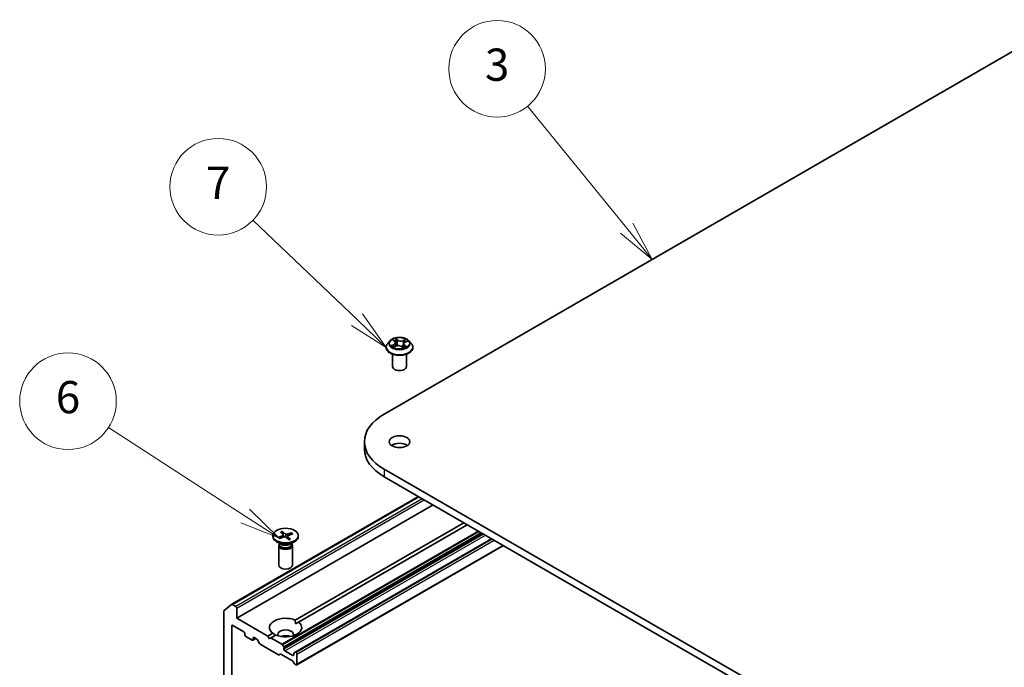
# Model space of a CAD drawing. Units: millimetres. Extents: x 7 to 4945, y 4 to 1128.
# Drawn here: x 122 to 153, y 74 to 94 of the extents above; entities that cross this region are included whole.
import ezdxf

# ---------------------------------------------------------------- set-up
doc = ezdxf.new("R2010")
doc.units = ezdxf.units.MM
doc.header["$LTSCALE"] = 0.5
for name, color, linetype, lineweight in [('Symbol (TK)', 100, 'Continuous', 18), ('Visible (ISO)', 7, 'Continuous', 35), ('Visible Narrow (ISO)', 7, 'Continuous', 25)]:
    doc.layers.add(name, color=color, linetype=linetype, lineweight=lineweight)
doc.styles.add('Note Text (TK2)', font='MS PGothic.ttf')

# ---------------------------------------------------------------- blocks, each defined once
blk = doc.blocks.new('Balloon2')
at = {"layer": 'Symbol (TK)', "color": 100}
for p, q in [((282.362, 174.958), (276.204, 182.535)), ((282.362, 174.958), (283.939, 173.018)), ((283.939, 173.018), (282.75, 175.273)), ((281.974, 174.642), (283.939, 173.018))]:
    blk.add_line(p, q, dxfattribs=at)
at = {"layer": 'Symbol (TK)'}
blk.add_circle((274.314, 184.86), 3, dxfattribs=at)
at = {"layer": 'Symbol (TK)', "color": 7, "insert": (274.314, 184.854), "char_height": 2, "attachment_point": 5, "style": 'Note Text (TK2)'}
blk.add_mtext('3', dxfattribs=at)
blk = doc.blocks.new('Balloon3')
at = {"layer": 'Symbol (TK)', "color": 100}
for p, q in [((265.617, 169.282), (259.156, 175.466)), ((267.424, 167.553), (265.963, 169.643)), ((265.272, 168.921), (267.424, 167.553)), ((265.617, 169.282), (267.424, 167.553))]:
    blk.add_line(p, q, dxfattribs=at)
at = {"layer": 'Symbol (TK)'}
blk.add_circle((256.996, 177.533), 3, dxfattribs=at)
at = {"layer": 'Symbol (TK)', "color": 7, "insert": (256.996, 177.515), "char_height": 2, "attachment_point": 5, "style": 'Note Text (TK2)'}
blk.add_mtext('7', dxfattribs=at)
blk = doc.blocks.new('Balloon4')
at = {"layer": 'Symbol (TK)', "color": 100}
for p, q in [((258.666, 157.078), (250.18, 162.584)), ((260.764, 155.718), (258.938, 157.498)), ((258.394, 156.659), (260.764, 155.718)), ((258.666, 157.078), (260.764, 155.718))]:
    blk.add_line(p, q, dxfattribs=at)
at = {"layer": 'Symbol (TK)'}
blk.add_circle((247.671, 164.211), 3, dxfattribs=at)
at = {"layer": 'Symbol (TK)', "color": 7, "insert": (247.671, 164.205), "char_height": 2, "attachment_point": 5, "style": 'Note Text (TK2)'}
blk.add_mtext('6', dxfattribs=at)

msp = doc.modelspace()

# ---------------------------------------------------------------- linework, layer by layer
at = {"layer": 'Visible (ISO)'}
for p, q in [((133.6513, 81.7063), (154.8645, 93.9537)), ((133.7118, 83.7767), (133.7118, 83.7814)), ((133.8331, 83.9819), (133.7622, 83.9029)), ((133.9274, 84.0062), (133.9775, 83.9665)), ((133.944, 83.787), (134.0163, 83.8174)), ((134.0032, 83.9246), (134.0148, 83.8167)), ((134.1912, 83.803), (134.244, 83.764)), ((134.2489, 83.884), (134.2366, 83.7695)), ((134.2997, 83.9408), (134.3699, 83.9726)), ((134.4191, 83.9819), (134.4899, 83.9029)), ((134.5404, 83.7767), (134.5404, 83.7814)), ((133.9118, 83.1818), (133.9118, 83.5665)), ((134.3404, 83.1818), (134.3404, 83.5665)), ((133.0362, 80.849), (133.0362, 80.6157)), ((154.8645, 67.7442), (133.6513, 79.9916)), ((133.6513, 79.7584), (154.8645, 67.5109)), ((128.9166, 75.7981), (134.7136, 79.145)), ((129.0753, 75.3668), (135.1665, 78.8835)), ((130.89, 75.3064), (136.1262, 78.3295)), ((136.2272, 78.2712), (130.991, 75.248)), ((130.4338, 78.0409), (130.5184, 77.9557)), ((130.4949, 78.0625), (130.5877, 77.9801)), ((130.5182, 77.9559), (130.5014, 78.0495)), ((130.5226, 77.9476), (130.5295, 77.8839)), ((130.7783, 78.023), (130.6306, 77.9741)), ((130.8157, 77.9877), (130.673, 77.9341)), ((130.7674, 78.0124), (130.7483, 77.9624)), ((130.1977, 77.9325), (130.1977, 77.9037)), ((130.4545, 77.6615), (130.3128, 77.7434)), ((130.3654, 77.8773), (130.5081, 77.9309)), ((130.3982, 77.6795), (130.3901, 77.6671)), ((130.3982, 77.694), (130.3982, 77.6592)), ((130.4028, 77.842), (130.5505, 77.8909)), ((130.531, 77.8844), (130.527, 77.9068)), ((130.6862, 77.8025), (130.5934, 77.8849)), ((130.6585, 77.9197), (130.6494, 77.8352)), ((130.7473, 77.8241), (130.6627, 77.9094)), ((130.7266, 77.6615), (130.8683, 77.7434)), ((130.7829, 77.694), (130.7829, 77.6592)), ((130.7829, 77.6795), (130.791, 77.6671)), ((136.9848, 77.8338), (130.8847, 74.3119)), ((130.9834, 77.9325), (130.9834, 77.9037)), ((130.3763, 77.6234), (130.3763, 77.0173)), ((130.8048, 77.6234), (130.8048, 77.0173)), ((130.9352, 73.9183), (137.3509, 77.6224)), ((128.6713, 75.5874), (128.6713, 66.9558)), ((128.6783, 75.6057), (128.9147, 75.7968)), ((129.045, 75.7342), (128.938, 75.796)), ((129.0753, 75.3668), (129.0753, 75.6817)), ((130.035, 74.8127), (129.0753, 75.3668)), ((130.8936, 75.1918), (130.991, 75.248)), ((128.9238, 67.4602), (128.9238, 75.1277)), ((128.9541, 75.1451), (129.2976, 74.9469)), ((129.3279, 74.8944), (129.3279, 74.8477)), ((130.035, 74.8127), (130.1901, 74.9023)), ((129.3582, 74.7952), (129.5501, 74.6844)), ((129.5715, 74.6823), (129.6637, 74.7355)), ((129.5804, 74.7019), (129.5804, 74.7486)), ((129.6107, 74.7661), (129.6941, 74.7179)), ((129.7786, 74.5861), (129.7155, 74.6953)), ((130.0855, 74.7252), (130.035, 74.8127)), ((130.136, 74.7544), (130.0855, 74.7252)), ((130.2911, 74.844), (130.136, 74.7544)), ((130.477, 74.5575), (130.136, 74.7544)), ((129.8, 74.5634), (130.3709, 74.2338)), ((130.4984, 74.5349), (130.5312, 74.4782)), ((130.54, 74.4045), (130.54, 74.4483)), ((130.8128, 74.212), (130.5703, 74.352)), ((130.852, 74.293), (130.8847, 74.3119)), ((130.9138, 74.3053), (130.9061, 74.3097)), ((130.4251, 74.2506), (130.3923, 74.2317)), ((130.4465, 74.2485), (130.8002, 74.0443)), ((130.8544, 73.9649), (130.8217, 74.0217)), ((130.8431, 74.2733), (130.8431, 74.2295)), ((130.9441, 73.9379), (130.9441, 74.2528)), ((130.8758, 73.9423), (130.9138, 73.9204))]:
    msp.add_line(p, q, dxfattribs=at)
for centre, major_axis, start_param, end_param in [((134.1261, 83.1818), (-0.2143, 0), 0, 3.1415927), ((135.1362, 80.849), (-2.1, 0), 5.4977871, 7.0685835), ((134.1261, 80.6157), (-0.3214, 0), 3.8212665, 5.6035115), ((135.1362, 80.6157), (-2.1, 0), 0, 0.7853982), ((130.4906, 77.9464), (0.0321, 0), 5.2892764, 6.8038023), ((130.6147, 77.9902), (0.0321, 0), 3.7184801, 5.233006), ((130.5905, 77.9037), (0.3929, 0), 3.1415927, 6.2831853), ((130.5905, 77.6234), (0.2143, 0), 2.7802255, 6.6445524), ((130.5905, 77.6592), (0.1924, 0), 3.1415927, 6.2831853), ((130.5905, 77.74), (-0.1924, 0), 0.7853982, 2.3561945), ((130.5664, 77.8748), (-0.0321, 0), 3.7184801, 5.233006), ((130.6905, 77.9186), (-0.0321, 0), 5.2892764, 6.8038023), ((130.5905, 77.0173), (0.2143, 0), 3.1415927, 6.2831853), ((128.7016, 75.5699), (-0.0214, 0.0371), 0.0906599, 0.7853982), ((128.938, 75.761), (-0.0214, 0.0371), 5.4977871, 6.3738452), ((129.045, 75.6992), (0.0214, -0.0371), 0.7853982, 2.3561945), ((130.5905, 75.0752), (-0.5, 0), 4.0703384, 6.9252359), ((130.5905, 75.0752), (0.5, 0), 4.0703384, 6.9252359), ((128.9541, 75.1102), (-0.0214, 0.0371), 5.4977871, 7.0685835), ((129.2976, 74.9119), (-0.0214, 0.0371), 3.9269908, 5.4977871), ((130.5905, 74.8652), (0.2429, 0), 5.9439605, 9.7640027), ((129.3582, 74.8302), (-0.0214, 0.0371), 0.7853982, 2.3561945), ((129.5501, 74.7194), (0.0214, -0.0371), 5.4977871, 7.0685835), ((129.6107, 74.7311), (-0.0214, 0.0371), 5.4977871, 7.0685835), ((129.6941, 74.6829), (-0.0214, 0.0371), 4.712389, 5.4977871), ((129.8, 74.5984), (-0.0214, 0.0371), 1.5707963, 2.3561945), ((130.5905, 74.6902), (-0.2429, 0), 4.0406381, 5.3841399), ((130.477, 74.5225), (0.0214, -0.0371), 1.5707963, 2.3561945), ((130.5097, 74.4658), (0.0214, -0.0371), 0.7853982, 1.5707963), ((130.5703, 74.387), (0.0214, -0.0371), 3.9269908, 5.4977871), ((130.8734, 74.2558), (-0.0214, 0.0371), 0, 0.7853982), ((130.9061, 74.2747), (-0.0214, 0.0371), 5.4977871, 6.2831853), ((130.9138, 74.2703), (0.0214, -0.0371), 0.7853982, 2.3561945), ((130.3709, 74.2688), (0.0214, -0.0371), 5.4977871, 6.2831853), ((130.4465, 74.2135), (-0.0214, 0.0371), 5.4977871, 6.2831853), ((130.8002, 74.0093), (-0.0214, 0.0371), 4.712389, 5.4977871), ((130.8128, 74.247), (0.0214, -0.0371), 5.4977871, 7.0685835), ((130.8758, 73.9773), (-0.0214, 0.0371), 1.5707963, 2.3561945), ((130.9138, 73.9554), (0.0214, -0.0371), 5.4977871, 7.0685835)]:
    msp.add_ellipse(centre, major_axis=major_axis, ratio=0.5773503, start_param=start_param, end_param=end_param, dxfattribs=at)
for centre, major_axis in [((134.1261, 80.849), (0.3214, 0)), ((130.5905, 77.9325), (-0.3929, 0))]:
    msp.add_ellipse(centre, major_axis=major_axis, ratio=0.5773503, dxfattribs=at)
for points, knots in [([(134.4191, 83.9819), (134.4015, 84.0015), (134.3793, 84.0186), (134.3267, 84.0482), (134.2961, 84.0603), (134.2305, 84.0781), (134.1954, 84.0837), (134.1244, 84.088), (134.0884, 84.0867), (134.0187, 84.0775), (133.9851, 84.0694), (133.9233, 84.0472), (133.8952, 84.0328), (133.8569, 84.0055), (133.8441, 83.9942), (133.8331, 83.9819)], [1.4018448, 1.4018448, 1.4018448, 1.4018448, 1.7228577, 1.7228577, 2.0572863, 2.0572863, 2.3903637, 2.3903637, 2.7216772, 2.7216772, 3.0534131, 3.0534131, 3.387391, 3.387391, 3.5883042, 3.5883042, 3.5883042, 3.5883042]), ([(133.7622, 83.9029), (133.7559, 83.8957), (133.75, 83.8884), (133.7394, 83.8732), (133.7347, 83.8654), (133.7266, 83.8493), (133.7231, 83.8411), (133.7175, 83.8244), (133.7154, 83.8159), (133.7125, 83.7988), (133.7118, 83.7901), (133.7118, 83.7814)], [3.58830419, 3.58830419, 3.58830419, 3.58830419, 3.68381751, 3.68381751, 3.77933083, 3.77933083, 3.87484416, 3.87484416, 3.97035748, 3.97035748, 4.0658708, 4.0658708, 4.0658708, 4.0658708]), ([(133.7118, 83.7767), (133.7118, 83.7511), (133.7185, 83.7257), (133.7447, 83.6768), (133.7645, 83.6536), (133.8157, 83.6115), (133.8476, 83.5928), (133.9196, 83.5622), (133.9597, 83.5504), (134.0443, 83.5348), (134.0885, 83.5311), (134.1769, 83.5319), (134.2209, 83.5365), (134.3044, 83.5536), (134.3438, 83.5661), (134.4142, 83.598), (134.4452, 83.6174), (134.4951, 83.6615), (134.5142, 83.6861), (134.5355, 83.7331), (134.5404, 83.7549), (134.5404, 83.7767)], [4.0658708, 4.0658708, 4.0658708, 4.0658708, 4.3655814, 4.3655814, 4.6779924, 4.6779924, 5.0024854, 5.0024854, 5.3282133, 5.3282133, 5.6529638, 5.6529638, 5.9773187, 5.9773187, 6.3021528, 6.3021528, 6.6279502, 6.6279502, 6.9518652, 6.9518652, 7.2074635, 7.2074635, 7.2074635, 7.2074635]), ([(133.9171, 83.8171), (133.9189, 83.8151), (133.9209, 83.813), (133.9252, 83.8088), (133.9276, 83.8067), (133.9329, 83.8023), (133.9357, 83.8002), (133.9418, 83.7958), (133.945, 83.7937), (133.9493, 83.791), (133.9502, 83.7905), (133.951, 83.7899)], [4.533246, 4.533246, 4.533246, 4.533246, 4.60402709, 4.60402709, 4.67480819, 4.67480819, 4.74558928, 4.74558928, 4.81637038, 4.81637038, 4.83383884, 4.83383884, 4.83383884, 4.83383884]), ([(134.0032, 83.9246), (134.0029, 83.9277), (134.0023, 83.9308), (134.0004, 83.9369), (133.9992, 83.9399), (133.9962, 83.9457), (133.9944, 83.9485), (133.9904, 83.954), (133.9881, 83.9567), (133.9831, 83.9618), (133.9804, 83.9642), (133.9775, 83.9665)], [0.9861815, 0.9861815, 0.9861815, 0.9861815, 1.09961381, 1.09961381, 1.21304611, 1.21304611, 1.32647842, 1.32647842, 1.43991073, 1.43991073, 1.55334303, 1.55334303, 1.55334303, 1.55334303]), ([(134.1912, 83.803), (134.183, 83.8091), (134.1732, 83.8144), (134.1516, 83.8229), (134.1397, 83.8262), (134.1149, 83.8305), (134.102, 83.8315), (134.0761, 83.8313), (134.0632, 83.83), (134.0386, 83.8253), (134.0269, 83.8218), (134.0163, 83.8174)], [1.5882496, 1.5882496, 1.5882496, 1.5882496, 1.8954276, 1.8954276, 2.2026055, 2.2026055, 2.5097835, 2.5097835, 2.8169614, 2.8169614, 3.1241394, 3.1241394, 3.1241394, 3.1241394]), ([(134.243, 83.7648), (134.247, 83.7661), (134.251, 83.7674), (134.2596, 83.7704), (134.2642, 83.7721), (134.2731, 83.7757), (134.2774, 83.7776), (134.2856, 83.7815), (134.2895, 83.7835), (134.297, 83.7875), (134.3006, 83.7896), (134.304, 83.7917)], [6.12381553, 6.12381553, 6.12381553, 6.12381553, 6.18066903, 6.18066903, 6.2502125, 6.2502125, 6.31975596, 6.31975596, 6.38929943, 6.38929943, 6.4588429, 6.4588429, 6.4588429, 6.4588429]), ([(134.2997, 83.9408), (134.294, 83.9383), (134.2886, 83.9354), (134.2788, 83.9291), (134.2742, 83.9257), (134.2662, 83.9185), (134.2626, 83.9146), (134.2567, 83.9064), (134.2542, 83.9021), (134.2506, 83.8932), (134.2494, 83.8886), (134.2489, 83.884)], [3.15904595, 3.15904595, 3.15904595, 3.15904595, 3.32803025, 3.32803025, 3.49701455, 3.49701455, 3.66599885, 3.66599885, 3.83498314, 3.83498314, 4.00396744, 4.00396744, 4.00396744, 4.00396744]), ([(134.5404, 83.7814), (134.5404, 83.7901), (134.5397, 83.7988), (134.5368, 83.8159), (134.5347, 83.8244), (134.5291, 83.8411), (134.5256, 83.8493), (134.5174, 83.8654), (134.5127, 83.8732), (134.5022, 83.8884), (134.4963, 83.8957), (134.4899, 83.9029)], [0.92427815, 0.92427815, 0.92427815, 0.92427815, 1.01979147, 1.01979147, 1.11530479, 1.11530479, 1.21081811, 1.21081811, 1.30633144, 1.30633144, 1.40184476, 1.40184476, 1.40184476, 1.40184476]), ([(130.4949, 78.0625), (130.4959, 78.0616), (130.497, 78.0602), (130.4987, 78.0575), (130.4996, 78.0556), (130.5007, 78.0526), (130.5011, 78.0509), (130.5014, 78.0495)], [0.015165368, 0.015165368, 0.015165368, 0.015165368, 0.018975309, 0.018975309, 0.022733454, 0.022733454, 0.025767724, 0.025767724, 0.025767724, 0.025767724]), ([(130.7674, 78.0124), (130.768, 78.0138), (130.7687, 78.0152), (130.7706, 78.0179), (130.7721, 78.0194), (130.7749, 78.0215), (130.7768, 78.0225), (130.7783, 78.023)], [0.034618354, 0.034618354, 0.034618354, 0.034618354, 0.037652624, 0.037652624, 0.04141077, 0.04141077, 0.045220711, 0.045220711, 0.045220711, 0.045220711]), ([(130.3654, 77.8773), (130.3669, 77.8778), (130.3687, 77.8782), (130.3716, 77.878), (130.3731, 77.8776), (130.375, 77.8764), (130.3758, 77.8756), (130.3764, 77.8748)], [0.015165368, 0.015165368, 0.015165368, 0.015165368, 0.018975309, 0.018975309, 0.022733454, 0.022733454, 0.025426926, 0.025426926, 0.025426926, 0.025426926]), ([(130.4084, 77.8439), (130.4066, 77.8451), (130.4049, 77.8464), (130.4005, 77.8499), (130.3979, 77.852), (130.3929, 77.8564), (130.3905, 77.8587), (130.386, 77.8632), (130.3839, 77.8655), (130.38, 77.8701), (130.3781, 77.8725), (130.3764, 77.8748)], [6.15392421, 6.15392421, 6.15392421, 6.15392421, 6.19136526, 6.19136526, 6.25274849, 6.25274849, 6.31413172, 6.31413172, 6.37551495, 6.37551495, 6.43689819, 6.43689819, 6.43689819, 6.43689819]), ([(130.7421, 77.8258), (130.7385, 77.8241), (130.7348, 77.8224), (130.7273, 77.8191), (130.7234, 77.8175), (130.7155, 77.8145), (130.7114, 77.8131), (130.7031, 77.8104), (130.6989, 77.8091), (130.691, 77.8068), (130.6873, 77.8059), (130.6835, 77.8049)], [4.55952621, 4.55952621, 4.55952621, 4.55952621, 4.62057751, 4.62057751, 4.68162882, 4.68162882, 4.74268012, 4.74268012, 4.80373142, 4.80373142, 4.85597768, 4.85597768, 4.85597768, 4.85597768]), ([(130.7421, 77.8258), (130.7428, 77.8261), (130.7437, 77.8262), (130.7453, 77.8257), (130.7464, 77.825), (130.7473, 77.8241)], [0.0380596397, 0.0380596397, 0.0380596397, 0.0380596397, 0.0414107697, 0.0414107697, 0.0452207105, 0.0452207105, 0.0452207105, 0.0452207105])]:
    msp.add_open_spline(points, degree=3, knots=knots, dxfattribs=at)
for points in [[(130.89, 75.3064), (130.8936, 75.2459), (130.8936, 75.1918)], [(130.2875, 74.8419), (130.2406, 74.8689), (130.1901, 74.9023)]]:
    msp.add_open_spline(points, degree=2, dxfattribs=at)
at = {"layer": 'Visible Narrow (ISO)'}
for p, q in [((133.9496, 83.8698), (133.8618, 83.8302)), ((133.8988, 83.8363), (133.9539, 83.8613)), ((133.9075, 84.0188), (133.973, 83.9668)), ((133.929, 83.7788), (134.0191, 83.8166)), ((133.9539, 83.8613), (133.9582, 83.793)), ((134.0652, 84.0069), (133.9965, 84.0576)), ((134.0164, 84.0309), (134.0596, 83.9991)), ((134.0596, 83.9991), (134.0514, 83.8985)), ((134.187, 83.8031), (134.2556, 83.7524)), ((134.3231, 84.0312), (134.2331, 83.9934)), ((134.2373, 83.9847), (134.2939, 84.0085)), ((134.2373, 83.9847), (134.2434, 83.883)), ((134.2734, 83.8355), (134.2682, 83.7738)), ((134.2734, 83.8355), (134.3146, 83.8028)), ((134.3447, 83.7912), (134.2791, 83.8432)), ((134.3026, 83.9402), (134.3903, 83.9798)), ((133.6513, 79.9916), (133.6513, 79.7584)), ((128.938, 75.796), (134.7262, 79.1378)), ((134.8332, 79.076), (129.045, 75.7342)), ((129.0753, 75.6817), (134.8938, 79.041)), ((136.5682, 78.0743), (130.477, 74.5575)), ((130.4984, 74.5349), (136.5985, 78.0568)), ((136.664, 78.019), (130.5312, 74.4782)), ((130.54, 74.4483), (136.6943, 78.0015)), ((136.7323, 77.9796), (130.54, 74.4045)), ((130.5877, 77.9801), (130.58, 77.8916)), ((130.6306, 77.9741), (130.6371, 77.8461)), ((130.5081, 77.9309), (130.511, 77.8778)), ((130.5703, 74.352), (136.7929, 77.9446)), ((130.6627, 77.9094), (130.6555, 77.8298)), ((130.9061, 74.3097), (136.9974, 77.8265)), ((137.005, 77.8221), (130.9138, 74.3053)), ((130.9441, 74.2528), (137.0656, 77.7871)), ((137.3384, 77.6296), (130.9441, 73.9379)), ((128.9238, 75.1277), (128.9541, 75.1451)), ((129.5804, 74.7486), (129.6107, 74.7661)), ((129.6511, 74.7427), (129.5804, 74.7019)), ((130.8431, 74.2295), (130.8128, 74.212))]:
    msp.add_line(p, q, dxfattribs=at)
msp.add_ellipse((134.1261, 83.905), major_axis=(0.3059, 0), ratio=0.5773503, dxfattribs=at)
for centre, major_axis, ratio, start_param, end_param in [((134.1261, 83.7941), (-0.4097, 0), 0.5773503, 5.8056187, 9.9023446), ((134.1261, 83.7814), (-0.4143, 0), 0.5773503, 0, 3.1415927), ((134.1261, 83.7767), (0.4143, 0), 0.5773503, 3.1415927, 6.2831853), ((134.1261, 83.8944), (-0.3299, 0), 0.5773503, 5.8056187, 9.9023446), ((134.1261, 83.905), (0.2943, 0), 0.5773503, 3.5974263, 3.9787954), ((133.9032, 83.8336), (-0.00174, -0.00693), 0.705849, 4.48992, 5.8851022), ((134.1261, 83.905), (-0.2943, 0), 0.5773503, 5.1682226, 5.5495917), ((133.9261, 83.817), (-0.00601, -0.00386), 0.6869567, 5.0275531, 6.0157516), ((133.9433, 83.9995), (-0.006, -0.00387), 0.2113801, 0.8983437, 0.9416193), ((133.8744, 83.9253), (0.122, 0), 0.5773503, 5.3763605, 6.9122502), ((133.9496, 83.864), (0.00294, -0.00651), 0.5031656, 0.9264339, 2.4099638), ((133.8744, 83.92), (0.1291, 0), 0.5773503, 5.3763605, 6.3450887), ((134.1261, 83.8726), (0.2303, 0), 0.5773503, 2.0374143, 2.306211), ((133.973, 83.9609), (0.00444, 0.0056), 0.6602012, 0, 0.8767819), ((134.0108, 84.0289), (-0.00622, -0.00351), 0.2442486, 1.1413673, 2.5365494), ((134.0191, 83.8108), (-0.00277, 0.00659), 0.4804175, 5.5646349, 6.2831853), ((134.0909, 83.7597), (0.122, 0), 0.5773503, 0.6639715, 2.1998612), ((134.0254, 83.9906), (-0.00698, -0.00151), 0.1963225, 3.7390199, 5.094443), ((134.0458, 83.8965), (-0.00698, -0.00152), 0.196286, 3.7390148, 5.0900607), ((134.0652, 84.0011), (-0.00424, -0.00575), 0.6430327, 3.99554, 5.4790699), ((134.1613, 84.045), (0.1291, 0), 0.5773503, 3.8055641, 5.3414539), ((134.1613, 84.0503), (-0.122, 0), 0.5773503, 0.6639715, 2.1998612), ((134.187, 83.7972), (0.00424, 0.00575), 0.6430327, 0, 0.8539473), ((134.2331, 83.9875), (0.00277, -0.00659), 0.4804175, 0.9395124, 2.4230422), ((134.3778, 83.8847), (-0.122, 0), 0.5773503, 5.3763605, 6.9122502), ((134.2475, 83.8802), (-0.00677, 0.00227), 0.2551495, 4.6307541, 5.4615735), ((134.3778, 83.8794), (-0.1291, 0), 0.5773503, 6.221282, 6.9122502), ((134.1261, 83.905), (0.2943, 0), 0.5773503, 5.1682226, 5.5495917), ((134.2791, 83.8374), (-0.00444, -0.0056), 0.6602012, 4.0183745, 5.5019044), ((134.2778, 83.9703), (-0.00677, 0.00227), 0.2551792, 4.1061417, 5.4615648), ((134.1261, 83.8726), (0.2303, 0), 0.5773503, 0.60365, 0.8264184), ((134.2981, 84.0057), (-0.00542, 0.00465), 0.1160385, 0.7935161, 2.1886983), ((134.2908, 83.7876), (-0.00618, 0.00358), 0.7684218, 3.8097948, 4.1144413), ((134.3026, 83.9343), (-0.00294, 0.00651), 0.5031656, 5.5515564, 6.2831853), ((134.3088, 83.8009), (0.00099, -0.00707), 0.844741, 0.3287958, 1.723978), ((134.1261, 83.905), (-0.2943, 0), 0.5773503, 3.5974263, 3.9787954), ((130.5905, 77.9325), (-0.2446, 0), 0.5773503, 5.1142112, 5.4080713), ((130.5905, 77.926), (0.2317, 0), 0.5773503, 1.965822, 2.2517202), ((130.5905, 77.926), (0.2317, 0), 0.5773503, 0.433391, 0.7024788), ((130.5905, 77.9325), (-0.2446, 0), 0.5773503, 3.5434149, 3.8372749), ((130.5905, 77.9325), (0.2446, 0), 0.5773503, 3.5434149, 3.8372749), ((130.5905, 77.9325), (0.2446, 0), 0.5773503, 5.1142112, 5.4080713)]:
    msp.add_ellipse(centre, major_axis=major_axis, ratio=ratio, start_param=start_param, end_param=end_param, dxfattribs=at)
for points, knots in [([(133.8988, 83.8363), (133.8961, 83.8361), (133.8932, 83.8358), (133.8852, 83.8349), (133.8799, 83.8342), (133.8704, 83.8323), (133.8661, 83.8313), (133.8618, 83.8302)], [-0.032055974, -0.032055974, -0.032055974, -0.032055974, -0.02365019, -0.02365019, -0.010200936, -0.010200936, 0.000338329, 0.000338329, 0.000338329, 0.000338329]), ([(133.8618, 83.8302), (133.8663, 83.8308), (133.8708, 83.831), (133.8809, 83.8308), (133.8863, 83.8303), (133.8943, 83.8289), (133.8972, 83.8283), (133.8997, 83.8277)], [-0.000338329, -0.000338329, -0.000338329, -0.000338329, 0.010200936, 0.010200936, 0.02365019, 0.02365019, 0.032055974, 0.032055974, 0.032055974, 0.032055974]), ([(133.9217, 83.8198), (133.919, 83.824), (133.9156, 83.8276), (133.9079, 83.8332), (133.9035, 83.8352), (133.8988, 83.8363)], [0, 0, 0, 0, 0.014585063, 0.014585063, 0.028982846, 0.028982846, 0.028982846, 0.028982846]), ([(133.8997, 83.8277), (133.9039, 83.8267), (133.9079, 83.8249), (133.9134, 83.8209), (133.9154, 83.8191), (133.9171, 83.8171)], [-0.028982846, -0.028982846, -0.028982846, -0.028982846, -0.014585063, -0.014585063, -0.005868579, -0.005868579, -0.005868579, -0.005868579]), ([(133.9405, 83.9962), (133.9391, 83.9983), (133.9376, 84.0003), (133.9331, 84.0051), (133.9299, 84.0076), (133.9237, 84.0118), (133.9206, 84.0135), (133.9142, 84.0165), (133.9108, 84.0177), (133.9075, 84.0188)], [0, 0, 0, 0, 0.005934038, 0.005934038, 0.0154285, 0.0154285, 0.023744988, 0.023744988, 0.032394303, 0.032394303, 0.032394303, 0.032394303]), ([(133.9075, 84.0188), (133.9104, 84.0173), (133.9133, 84.0157), (133.919, 84.0123), (133.9217, 84.0105), (133.9254, 84.0078), (133.9264, 84.007), (133.9274, 84.0062)], [-0.032394303, -0.032394303, -0.032394303, -0.032394303, -0.023744988, -0.023744988, -0.0154285, -0.0154285, -0.012104304, -0.012104304, -0.012104304, -0.012104304]), ([(133.9479, 83.7886), (133.9475, 83.7887), (133.947, 83.7887), (133.9442, 83.7886), (133.942, 83.7881), (133.938, 83.7863), (133.9362, 83.7852), (133.9326, 83.7824), (133.9308, 83.7807), (133.929, 83.7788)], [0.004267354, 0.004267354, 0.004267354, 0.004267354, 0.005934038, 0.005934038, 0.0154285, 0.0154285, 0.023744988, 0.023744988, 0.032394303, 0.032394303, 0.032394303, 0.032394303]), ([(133.929, 83.7788), (133.9316, 83.7805), (133.9341, 83.782), (133.9391, 83.7847), (133.9415, 83.7859), (133.944, 83.787)], [-0.032394303, -0.032394303, -0.032394303, -0.032394303, -0.023744988, -0.023744988, -0.015598036, -0.015598036, -0.015598036, -0.015598036]), ([(134.0164, 84.0309), (134.0144, 84.0333), (134.0126, 84.0359), (134.0079, 84.0423), (134.0052, 84.0461), (134.0005, 84.0524), (133.9985, 84.0551), (133.9965, 84.0576)], [-0.032055974, -0.032055974, -0.032055974, -0.032055974, -0.02365019, -0.02365019, -0.010200936, -0.010200936, 0.000338329, 0.000338329, 0.000338329, 0.000338329]), ([(133.9965, 84.0576), (133.9975, 84.055), (133.9985, 84.052), (134.0009, 84.0446), (134.0025, 84.0401), (134.0058, 84.0322), (134.0072, 84.0291), (134.009, 84.026)], [-0.000338329, -0.000338329, -0.000338329, -0.000338329, 0.010200936, 0.010200936, 0.02365019, 0.02365019, 0.032055974, 0.032055974, 0.032055974, 0.032055974]), ([(134.009, 84.026), (134.012, 84.0208), (134.0147, 84.0152), (134.0193, 84.0035), (134.0212, 83.9974), (134.0225, 83.9913)], [-0.028982846, -0.028982846, -0.028982846, -0.028982846, -0.014585063, -0.014585063, 0, 0, 0, 0]), ([(134.031, 83.9927), (134.0295, 83.9993), (134.0275, 84.006), (134.0226, 84.0189), (134.0197, 84.0251), (134.0164, 84.0309)], [0, 0, 0, 0, 0.014585063, 0.014585063, 0.028982846, 0.028982846, 0.028982846, 0.028982846]), ([(134.0225, 83.9913), (134.0259, 83.9757), (134.0293, 83.96), (134.0361, 83.9286), (134.0395, 83.9129), (134.0429, 83.8972)], [-0.068779854, -0.068779854, -0.068779854, -0.068779854, -0.034389927, -0.034389927, 0, 0, 0, 0]), ([(134.0514, 83.8985), (134.048, 83.9142), (134.0446, 83.9299), (134.0378, 83.9613), (134.0344, 83.977), (134.031, 83.9927)], [0, 0, 0, 0, 0.034389927, 0.034389927, 0.068779854, 0.068779854, 0.068779854, 0.068779854]), ([(134.0429, 83.8972), (134.0478, 83.8748), (134.0537, 83.8527), (134.0609, 83.8305), (134.061, 83.8299), (134.0612, 83.8294)], [-0.098241255, -0.098241255, -0.098241255, -0.098241255, -0.049120627, -0.049120627, -0.047875379, -0.047875379, -0.047875379, -0.047875379]), ([(134.0687, 83.8303), (134.0685, 83.8312), (134.0682, 83.832), (134.0614, 83.8544), (134.056, 83.8763), (134.0514, 83.8985)], [0.047132256, 0.047132256, 0.047132256, 0.047132256, 0.049120627, 0.049120627, 0.098241255, 0.098241255, 0.098241255, 0.098241255]), ([(134.2434, 83.883), (134.2366, 83.8617), (134.229, 83.8409), (134.2164, 83.8106), (134.2121, 83.8007), (134.2074, 83.791)], [0, 0, 0, 0, 0.049120627, 0.049120627, 0.07330388, 0.07330388, 0.07330388, 0.07330388]), ([(134.2131, 83.7869), (134.2183, 83.7969), (134.2231, 83.8071), (134.2347, 83.8335), (134.2411, 83.8498), (134.247, 83.8664)], [-0.074202375, -0.074202375, -0.074202375, -0.074202375, -0.049120627, -0.049120627, -0.010703507, -0.010703507, -0.010703507, -0.010703507]), ([(134.2556, 83.7524), (134.2547, 83.755), (134.2537, 83.7573), (134.2512, 83.7615), (134.2497, 83.7632), (134.2464, 83.7646), (134.245, 83.7648), (134.2433, 83.7646)], [-0.000338329, -0.000338329, -0.000338329, -0.000338329, 0.010200936, 0.010200936, 0.02365019, 0.02365019, 0.03191272, 0.03191272, 0.03191272, 0.03191272]), ([(134.2736, 83.9731), (134.2686, 83.9581), (134.2635, 83.9431), (134.2534, 83.913), (134.2484, 83.898), (134.2434, 83.883)], [0, 0, 0, 0, 0.034389927, 0.034389927, 0.068779854, 0.068779854, 0.068779854, 0.068779854]), ([(134.244, 83.764), (134.2459, 83.7626), (134.2478, 83.761), (134.2516, 83.7572), (134.2536, 83.7549), (134.2556, 83.7524)], [-0.019453899, -0.019453899, -0.019453899, -0.019453899, -0.010200936, -0.010200936, 0.000338329, 0.000338329, 0.000338329, 0.000338329]), ([(134.2637, 83.9155), (134.2648, 83.9188), (134.2659, 83.9221), (134.272, 83.9404), (134.2771, 83.9554), (134.2821, 83.9704)], [-0.041934365, -0.041934365, -0.041934365, -0.041934365, -0.034389927, -0.034389927, 0, 0, 0, 0]), ([(134.2939, 84.0085), (134.2894, 84.0033), (134.2854, 83.9976), (134.2785, 83.9857), (134.2757, 83.9794), (134.2736, 83.9731)], [0, 0, 0, 0, 0.014491423, 0.014491423, 0.028982846, 0.028982846, 0.028982846, 0.028982846]), ([(134.2821, 83.9704), (134.2841, 83.9761), (134.2866, 83.9818), (134.2929, 83.9926), (134.2966, 83.9978), (134.3008, 84.0025)], [-0.028982846, -0.028982846, -0.028982846, -0.028982846, -0.014491423, -0.014491423, 0, 0, 0, 0]), ([(134.3231, 84.0312), (134.3206, 84.0295), (134.3181, 84.0277), (134.313, 84.0239), (134.3106, 84.022), (134.3052, 84.0177), (134.3024, 84.0154), (134.2976, 84.0115), (134.2957, 84.01), (134.2939, 84.0085)], [-0.032394303, -0.032394303, -0.032394303, -0.032394303, -0.023744988, -0.023744988, -0.0154285, -0.0154285, -0.005934038, -0.005934038, 0, 0, 0, 0]), ([(134.3146, 83.8028), (134.3109, 83.8023), (134.3075, 83.8009), (134.3014, 83.7964), (134.2987, 83.7933), (134.2965, 83.7895)], [0, 0, 0, 0, 0.014491423, 0.014491423, 0.028982846, 0.028982846, 0.028982846, 0.028982846]), ([(134.3008, 84.0025), (134.3024, 84.0044), (134.304, 84.0064), (134.308, 84.0115), (134.3102, 84.0146), (134.3142, 84.0201), (134.316, 84.0225), (134.3196, 84.0271), (134.3214, 84.0293), (134.3231, 84.0312)], [0, 0, 0, 0, 0.005934038, 0.005934038, 0.0154285, 0.0154285, 0.023744988, 0.023744988, 0.032394303, 0.032394303, 0.032394303, 0.032394303]), ([(134.3117, 83.7945), (134.313, 83.7946), (134.3146, 83.7948), (134.3191, 83.795), (134.3222, 83.795), (134.3285, 83.7946), (134.3316, 83.7942), (134.338, 83.7931), (134.3414, 83.7923), (134.3447, 83.7912)], [0, 0, 0, 0, 0.005934038, 0.005934038, 0.0154285, 0.0154285, 0.023744988, 0.023744988, 0.032394303, 0.032394303, 0.032394303, 0.032394303]), ([(134.3447, 83.7912), (134.3418, 83.7927), (134.3389, 83.794), (134.3332, 83.7964), (134.3305, 83.7975), (134.3248, 83.7995), (134.322, 83.8005), (134.3176, 83.8019), (134.316, 83.8023), (134.3146, 83.8028)], [-0.032394303, -0.032394303, -0.032394303, -0.032394303, -0.023744988, -0.023744988, -0.0154285, -0.0154285, -0.005934038, -0.005934038, 0, 0, 0, 0]), ([(134.3903, 83.9798), (134.3858, 83.9792), (134.3813, 83.9783), (134.3713, 83.9753), (134.3658, 83.973), (134.3593, 83.9688), (134.3576, 83.9676), (134.3561, 83.9663)], [-0.000338329, -0.000338329, -0.000338329, -0.000338329, 0.010200936, 0.010200936, 0.02365019, 0.02365019, 0.028205652, 0.028205652, 0.028205652, 0.028205652]), ([(134.3699, 83.9726), (134.3724, 83.9737), (134.375, 83.9747), (134.3818, 83.9773), (134.3861, 83.9786), (134.3903, 83.9798)], [-0.016750466, -0.016750466, -0.016750466, -0.016750466, -0.010200936, -0.010200936, 0.000338329, 0.000338329, 0.000338329, 0.000338329])]:
    msp.add_open_spline(points, degree=3, knots=knots, dxfattribs=at)
for points in [[(133.9329, 83.8023), (133.9292, 83.8081), (133.9255, 83.8139), (133.9217, 83.8198)], [(133.9408, 83.9956), (133.9407, 83.9958), (133.9406, 83.996), (133.9405, 83.9962)], [(134.2965, 83.7895), (134.2959, 83.7884), (134.2953, 83.7873), (134.2946, 83.7862)], [(134.304, 83.7917), (134.3064, 83.7932), (134.309, 83.7941), (134.3117, 83.7945)]]:
    msp.add_open_spline(points, degree=3, dxfattribs=at)

# ---------------------------------------------------------------- block references
at = {"layer": 'Symbol (TK)', "xscale": 0.5, "yscale": 0.5, "zscale": 0.5}
for name in ['Balloon2', 'Balloon3', 'Balloon4']:
    msp.add_blockref(name, (0, 0), dxfattribs=at)

doc.saveas('drawing.dxf')
